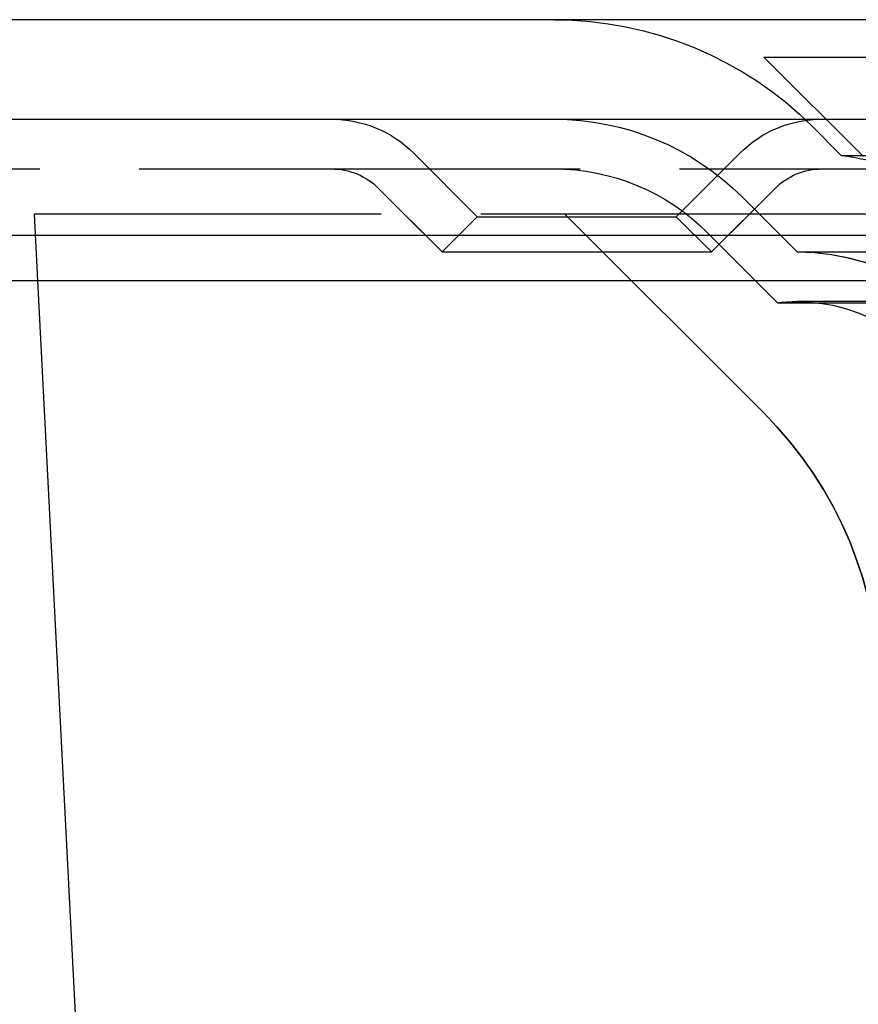
# Model space of a CAD drawing. Extents: x 2082 to 2584, y 353 to 1392.
# Drawn here: x 2252 to 2277, y 463 to 492 of the extents above; entities that cross this region are included whole.
import ezdxf

# ---------------------------------------------------------------- set-up
doc = ezdxf.new("R2010")
doc.units = 0
doc.linetypes.add('ACAD_ISO02W100', pattern=[15, 12, -3])
doc.layers.get('0').update_dxf_attribs({"linetype": 'CONTINUOUS'})
doc.layers.get('DEFPOINTS').update_dxf_attribs({"linetype": 'CONTINUOUS'})

# ---------------------------------------------------------------- blocks, each defined once
blk = doc.blocks.new('A$C461D465F')
at = {"color": 3, "linetype": 'CONTINUOUS', "extrusion": (0, 1, -2e-16)}
for p, q in [((1541.0199, 70.3595), (1041.0199, 70.3595)), ((1041.0199, 67.3595), (1541.0199, 67.3595)), ((1209.7026, 63.8595), (1406.0199, 63.8595)), ((1210.1509, 62.5), (1377.3599, 62.5)), ((1211.1224, 62.5), (1217.84, -68.5))]:
    blk.add_line(p, q, dxfattribs=at)
at = {"color": 1, "linetype": 'ACAD_ISO02W100', "extrusion": (0, 1, -2e-16)}
for p, q in [((1233.0199, 69.2299), (1349.0199, 69.2299)), ((1236.0199, 66.2299), (1233.0199, 69.2299)), ((1235.3543, 66.2677), (1234.4844, 67.1376)), ((1224.3803, 64.4195), (1222.4654, 66.3343)), ((1230.3803, 64.4195), (1232.2952, 66.3343)), ((1235.3543, 66.2677), (1346.6855, 66.2677)), ((1184.1907, 65.8595), (1215.4803, 65.8595)), ((1215.4803, 65.8595), (1397.849, 65.8595)), ((1223.3196, 63.3588), (1221.4047, 65.2737)), ((1231.4409, 63.3588), (1233.3558, 65.2737)), ((1234.0199, 63.3595), (1232.363, 65.0163)), ((1234.0199, 63.3595), (1232.363, 65.0163)), ((1371.4873, 64.5), (1211.0199, 64.5)), ((1211.0199, 64.5), (1211.1224, 62.5)), ((1223.3196, 63.3588), (1222.1784, 64.5)), ((1224.3803, 64.4195), (1224.2997, 64.5)), ((1227.0199, 64.5), (1233.0052, 58.5147)), ((1233.0052, 58.5147), (1227.0199, 64.5)), ((1230.3803, 64.4195), (1230.4608, 64.5)), ((1231.4409, 63.3588), (1232.5821, 64.5)), ((1224.3803, 64.4195), (1223.3196, 63.3588)), ((1224.3803, 64.4195), (1223.3196, 63.3588)), ((1224.3803, 64.4195), (1225.259, 64.4195)), ((1224.3803, 64.4195), (1225.259, 64.4195)), ((1225.259, 64.4195), (1230.3803, 64.4195)), ((1225.259, 64.4195), (1230.3803, 64.4195)), ((1230.3803, 64.4195), (1231.4409, 63.3588)), ((1230.3803, 64.4195), (1231.4409, 63.3588)), ((1233.4316, 61.8264), (1231.3024, 63.9557)), ((1223.3196, 63.3588), (1224.509, 63.3588)), ((1223.3196, 63.3588), (1224.509, 63.3588)), ((1224.509, 63.3588), (1231.4409, 63.3588)), ((1224.509, 63.3588), (1231.4409, 63.3588)), ((1234.0199, 63.3595), (1250.7148, 63.3595)), ((1234.0199, 63.3595), (1348.0199, 63.3595)), ((1233.4316, 61.8264), (1250.2988, 61.8264)), ((1348.0199, 61.8595), (1234.0199, 61.8595))]:
    blk.add_line(p, q, dxfattribs=at)
at = {"color": 1, "linetype": 'ACAD_ISO02W100', "extrusion": (0, -2e-16, -1)}
for centre, radius, start, end in [((-1226.7062, 59.3595), 11, 90, 135), ((-1219.9905, 63.8595), 3.5, 90, 135), ((-1226.7062, 59.3595), 8, 90, 135), ((-1226.7062, 59.3595), 8, 90, 135), ((-1234.77, 63.8595), 3.5, 45, 90), ((-1234.0199, 56.6095), 9.75, 97.86618, 115.16125), ((-1219.9905, 63.8595), 2, 90, 135), ((-1226.7062, 59.3595), 6.5, 90, 135), ((-1234.77, 63.8595), 2, 45, 90), ((-1234.0199, 56.6095), 6.75, 90, 160.25008), ((-1234.0199, 56.6095), 6.75, 90, 159.52775), ((-1234.0199, 56.6095), 5.25, 83.56653, 90), ((-1234.0199, 56.6095), 5.25, 90, 155.38002), ((-1224.5199, 50.0294), 12, 135, 180)]:
    blk.add_arc(centre, radius, start, end, dxfattribs=at)
at = {"color": 1, "linetype": 'ACAD_ISO02W100'}
blk.add_arc((1224.5199, 50.0294), 12, 360, 45, dxfattribs=at)

msp = doc.modelspace()

# ---------------------------------------------------------------- block references
at = {"layer": 'DEFPOINTS'}
msp.add_blockref('A$C461D465F', (1041.02, 421.93, 70.359), dxfattribs=at)

doc.saveas('drawing.dxf')
